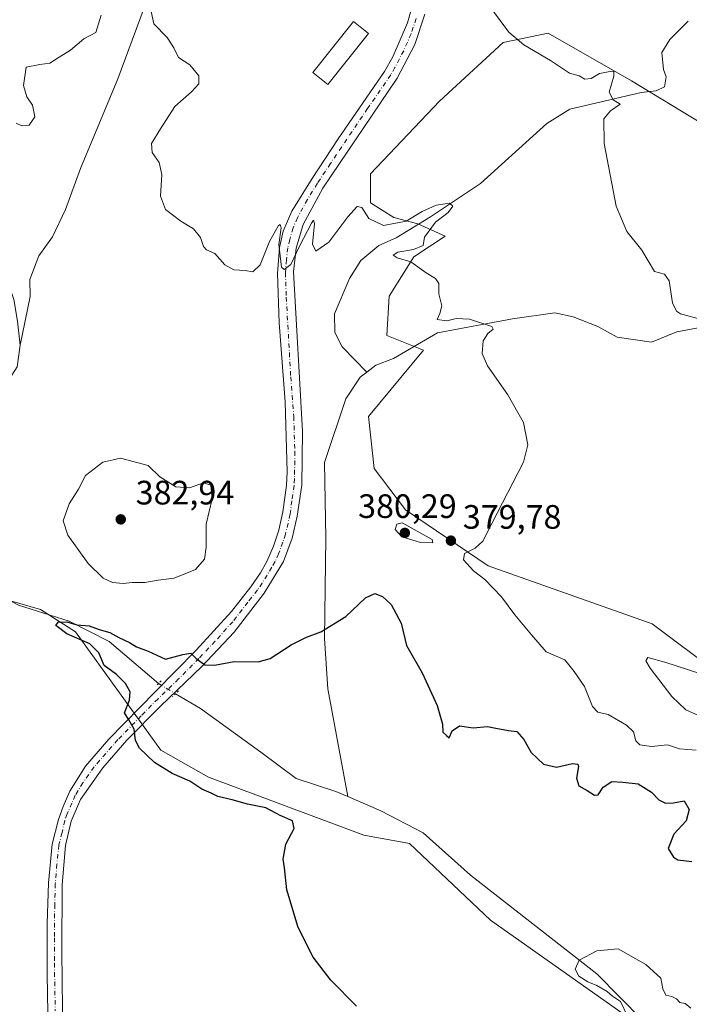
# Model space of a CAD drawing. Units: metres. Extents: x 590785 to 594242, y 4698939 to 4701309.
# Drawn here: x 590985 to 591183, y 4699451 to 4699743 of the extents above; entities that cross this region are included whole.
import ezdxf

# ---------------------------------------------------------------- set-up
doc = ezdxf.new("R2010")
doc.units = ezdxf.units.M
doc.header["$MEASUREMENT"] = 0
doc.linetypes.add('DGN Style 4', pattern=[2.6384748266838614, 1.318413404963828, -0.6592067024819142, 0.001648016756204785, -0.6592067024819142])
doc.linetypes.add('DGN Style 5', pattern=[1.1536117293433497, 0.4944050268614355, -0.6592067024819142])
for name, color, linetype, lineweight in [('Corriente natural lineal', 142, 'Continuous', 13), ('Corriente natural lineal oculto', 9, 'DGN Style 4', 13), ('Cultivos herbáceos CxS', 92, 'Continuous', 0), ('Curva de nivel maestra', 30, 'Continuous', 30), ('Curva de nivel normal', 30, 'Continuous', 0), ('Edificación industrial Cxs', 135, 'Continuous', 13), ('Pista no pavimentada Cxs', 111, 'Continuous', 0), ('Pista no pavimentada eje', 91, 'DGN Style 4', 0), ('Puente lineal', 2, 'DGN Style 5', 0), ('Punto de cota en terreno', 7, 'Continuous', 0), ('Rótulo de punto de cota en terreno', 7, 'Continuous', 0), ('Suelo desnudo CxS', 253, 'Continuous', 0)]:
    doc.layers.add(name, color=color, linetype=linetype, lineweight=lineweight)
doc.styles.add('Style-Arial', font='txt')

# ---------------------------------------------------------------- blocks, each defined once
blk = doc.blocks.new('*U5')
at = {"layer": 'Cultivos herbáceos CxS', "color": 92, "linetype": 'Continuous', "lineweight": 0}
blk.add_polyline3d([(591191.7106999997, 4699549.362500001, 384.9174000000057), (591172.0959000001, 4699564.0779, 382.9633999999933), (591123.6721000001, 4699581.244899999, 380.3390000000072), (591099.1533000004, 4699597.798900001, 378.9005999999936), (591089.9599000001, 4699610.0613, 377.8649000000005), (591088.2056999998, 4699625.488100001, 378.1800999999978), (591104.5608999999, 4699645.035900001, 379.107600000003), (591093.7220999999, 4699649.398700001, 378.5913), (591094.3349000001, 4699661.047300001, 379.4685999999929), (591101.6914999997, 4699672.696699999, 380.0580999999947), (591110.8853000002, 4699678.8277, 380.5184000000008), (591102.7922999999, 4699682.4823, 380.5436000000045), (591095.7883000001, 4699684.293500001, 381.0068000000028), (591088.8198999995, 4699688.636499999, 380.9557999999961), (591088.8196999999, 4699697.2203, 381.3718999999983), (591109.2861000003, 4699718.771299999, 383.0913), (591128.0871000001, 4699736.174100001, 384.760500000004), (591141.3739, 4699738.892899999, 386.1460999999982), (591166.0528999995, 4699724.809900001, 386.1486000000005), (591186.7753, 4699712.1975, 388.1423999999971)], dxfattribs=at)
blk = doc.blocks.new('*U8')
at = {"layer": 'Suelo desnudo CxS', "color": 253, "linetype": 'Continuous', "lineweight": 0}
for points in [[(591186.7753, 4699712.1975, 388.1423999999971), (591166.0528999995, 4699724.809900001, 386.1486000000005), (591141.3739, 4699738.892899999, 386.1460999999982), (591128.0871000001, 4699736.174100001, 384.760500000004), (591109.2861000003, 4699718.771299999, 383.0913), (591088.8196999999, 4699697.2203, 381.3718999999983), (591088.8198999995, 4699688.636499999, 380.9557999999961), (591095.7883000001, 4699684.293500001, 381.0068000000028), (591102.7922999999, 4699682.4823, 380.5436000000045), (591110.8853000002, 4699678.8277, 380.5184000000008), (591101.6914999997, 4699672.696699999, 380.0580999999947), (591094.3349000001, 4699661.047300001, 379.4685999999929), (591093.7220999999, 4699649.398700001, 378.5913), (591104.5608999999, 4699645.035900001, 379.107600000003), (591088.2056999998, 4699625.488100001, 378.1800999999978), (591089.9599000001, 4699610.0613, 377.8649000000005), (591099.1533000004, 4699597.798900001, 378.9005999999936), (591123.6721000001, 4699581.244899999, 380.3390000000072), (591172.0959000001, 4699564.0779, 382.9633999999933), (591191.7106999997, 4699549.362500001, 384.9174000000057)], [(591171.9754999997, 4699442.7137, 370.1382000000012), (591124.2835999997, 4699476.4045, 371.8659000000043), (591100.3781000003, 4699499.0899, 372.010500000004), (591086.8930000003, 4699501.542099999, 372.7780000000057), (591040.9203000005, 4699518.708900001, 374.444399999993), (591026.8229, 4699526.680299999, 374.8745000000054), (591001.6259000005, 4699561.715500001, 375.2143000000069), (590991.2708999999, 4699568.3709, 375.5862999999954), (590975.9373000005, 4699572.753500001, 375.8527000000031)]]:
    blk.add_polyline3d(points, dxfattribs=at)
blk = doc.blocks.new('*U13')
at = {"layer": 'Cultivos herbáceos CxS', "color": 92, "linetype": 'Continuous', "lineweight": 0}
blk.add_polyline3d([(590975.9373000005, 4699572.753500001, 375.8527000000031), (590991.2708999999, 4699568.3709, 375.5862999999954), (591001.6259000005, 4699561.715500001, 375.2143000000069), (591026.8229, 4699526.680299999, 374.8745000000054), (591040.9203000005, 4699518.708900001, 374.444399999993), (591086.8930000003, 4699501.542099999, 372.7780000000057), (591100.3781000003, 4699499.0899, 372.010500000004), (591124.2835999997, 4699476.4045, 371.8659000000043), (591171.9754999997, 4699442.7137, 370.1382000000012)], dxfattribs=at)
blk = doc.blocks.new('5PATER')
at = {"layer": 'Punto de cota en terreno', "linetype": 'Continuous', "lineweight": 0}
h = blk.add_hatch(color=51, dxfattribs=at)
edge = h.paths.add_edge_path()
edge.add_ellipse((0, 0), major_axis=(-0.1095731443231308, -0.1110710700762829), ratio=0.9994222409660322, start_angle=0, end_angle=360)

msp = doc.modelspace()

# ---------------------------------------------------------------- linework, layer by layer
at = {"layer": 'Corriente natural lineal', "color": 142, "linetype": 'Continuous', "lineweight": 13}
for points in [[(591032.6401000004, 4699775.520099999, 381.0187000000006), (591014.1601, 4699725.420100001, 379.3450000000012), (591003.0701000001, 4699698.8101, 378.4752000000008), (590998.6901000004, 4699686.690099999, 378.0834999999934), (590994.7801000001, 4699678.5701, 377.7970999999961), (590990.8101000004, 4699672.9801, 377.5332000000053), (590988.1300999997, 4699666.0101, 377.1723999999958), (590988.2301000003, 4699660.960100001, 377.0065000000032), (590985.2500999998, 4699646.5801, 377.1236000000063)], [(590915.0500999996, 4699763.960100001, 378.732999999993), (590915.7600999996, 4699763.0101, 378.6346000000049), (590925.8800999997, 4699751.5801, 378.3818000000028), (590931.4600999998, 4699744.7601, 378.3821000000025), (590934.6700999998, 4699740.110099999, 378.4937999999966), (590939.0301000001, 4699735.1601, 378.2173999999941), (590942.1101000002, 4699729.940099999, 377.9986999999965), (590942.4001000002, 4699724.450099999, 378.0059000000037), (590942.1001000004, 4699717.970100001, 378.1646000000038), (590943.0900999998, 4699712.1601, 377.9477999999945), (590946.1300999997, 4699706.340100001, 377.7789000000048), (590950.6001000004, 4699701.390100001, 377.7746999999945), (590955.7200999996, 4699696.5601, 377.8521000000038), (590962.5401, 4699691.300100001, 377.6763999999966), (590968.6201, 4699687.120100001, 377.3947999999946), (590974.7801000001, 4699681.540100001, 377.3877000000066), (590978.6700999998, 4699674.0701, 377.2629000000015), (590983.3400999998, 4699660.100099999, 376.9176000000007), (590984.4801000003, 4699653.690099999, 377.1128999999929), (590985.2500999998, 4699646.5801, 377.1236000000063)], [(591182.7401000002, 4699742.460100001, 389.3022999999957), (591177.3300999999, 4699737.040100001, 387.8960999999982), (591175.0000999998, 4699733.220100001, 387.2644), (591175.5000999998, 4699728.1501, 386.9766999999993), (591176.2200999996, 4699725.940099999, 386.7253999999957), (591175.7801000001, 4699722.9801, 386.3151999999973), (591173.3101000004, 4699721.8101, 386.2914000000019), (591168.8300999999, 4699721.370100001, 386.1146000000008), (591147.7600999996, 4699716.440099999, 384.4333000000042), (591141.0000999998, 4699712.190099999, 384.0050000000047), (591121.4101, 4699694.4101, 381.8871999999974), (591106.6300999997, 4699684.530099999, 380.6578000000009), (591096.4001000002, 4699678.280099999, 379.9453999999969), (591091.2600999996, 4699676.0101, 379.5492999999988), (591085.9901000002, 4699671.590100001, 379.2556000000041), (591082.6501000002, 4699666.2401, 379.2163), (591078.1801000005, 4699655.800100001, 378.8171000000002), (591078.3101000004, 4699650.300100001, 378.4214999999967), (591080.5000999998, 4699646.040100001, 378.331600000005), (591087.7412999999, 4699638.5888, 377.827099999995)], [(591232.2500999998, 4699693.620100001, 392.6889999999985), (591229.1300999997, 4699687.270099999, 391.4184999999998), (591224.3701, 4699679.620100001, 389.8362999999954), (591218.9001000002, 4699675.350099999, 389.0348999999987), (591214.6001000004, 4699671.4301, 388.5660999999964), (591208.3101000004, 4699663.550100001, 387.6414999999979), (591201.9001000002, 4699657.8301, 386.8090999999986), (591191.5601000004, 4699652.780099999, 385.4217000000062), (591179.4301000005, 4699650.5001, 384.2323000000033), (591171.9600999998, 4699647.4901, 383.5393999999943), (591161.7600999996, 4699648.9301, 383.5586999999941), (591156.0900999998, 4699652.040100001, 383.366599999994), (591148.7500999998, 4699654.950099999, 383.0270000000019), (591143.3501000004, 4699656.110099999, 382.4866999999941), (591130.7901, 4699654.370100001, 381.4208000000072), (591108.6401000004, 4699650.170100001, 379.7774000000064), (591095.6601, 4699642.620100001, 378.2056000000011), (591090.4200999998, 4699640.6601, 378.0225999999966), (591087.7412999999, 4699638.5888, 377.827099999995)], [(590985.2500999998, 4699646.5801, 377.1236000000063), (590984.3400999998, 4699640.190099999, 376.9265000000014), (590980.4901000002, 4699634.130100001, 376.8264000000054), (590964.1401000004, 4699618.850099999, 376.4961999999941), (590961.1501000002, 4699614.630100001, 376.479800000001), (590960.7100999998, 4699608.470100001, 376.438599999994), (590968.2600999996, 4699590.2301, 376.0019999999931), (590973.0100999996, 4699577.7501, 375.8466999999946), (590977.1201, 4699573.630100001, 375.8117000000057), (590984.7600999996, 4699569.5701, 375.7275999999983), (590999.7500999998, 4699564.9001, 375.3524999999936), (591011.5900999998, 4699558.890100001, 375.0678000000044), (591026.1201, 4699546.390100001, 374.6760999999969)], [(591087.7412999999, 4699638.5888, 377.827099999995), (591085.7901, 4699637.0801, 377.9018000000069), (591081.5100999996, 4699630.710100001, 377.6897000000026), (591075.2301000003, 4699611.870100001, 377.1183000000019), (591075.6501000002, 4699589.440099999, 376.3269), (591075.2001, 4699559.710100001, 375.194399999993), (591076.2600999996, 4699544.870100001, 374.1848999999929), (591082.1091, 4699512.955499999, 372.6043999999966)], [(591031.2163000006, 4699543.366400001, 374.4784999999974), (591038.5900999998, 4699538.9801, 374.543399999995), (591056.4600999998, 4699526.0701, 373.8989000000001), (591066.8701, 4699518.340100001, 373.341499999995), (591078.6001000004, 4699514.460100001, 372.8494000000064), (591082.1091, 4699512.955499999, 372.6043999999966)], [(591082.1091, 4699512.955499999, 372.6043999999966), (591091.8701, 4699508.770099999, 372.0717000000004), (591104.3800999997, 4699502.2401, 371.7905000000028), (591118.4101, 4699489.7301, 371.2195000000065), (591155.7701000003, 4699460.530099999, 370.2385000000068), (591169.3800999997, 4699446.720100001, 370.1113000000041)]]:
    msp.add_polyline3d(points, dxfattribs=at)
at = {"layer": 'Corriente natural lineal oculto', "color": 9, "linetype": 'DGN Style 4', "lineweight": 13, "extrusion": (0.4559158441078358, 0.735673391358901, 0.5009245495460699), "elevation": 3726977.087544011, "flags": 128}
msp.add_lwpolyline([(1973210.068254358, -2156648.349448233), (1973210.060950259, -2156648.349794857), (1973204.150869118, -2156648.577524268), (1973204.14365002, -2156648.577757956)], dxfattribs=at)
at = {"layer": 'Cultivos herbáceos CxS', "color": 92, "linetype": 'Continuous', "lineweight": 0}
for points in [[(591191.7106999997, 4699549.362500001, 384.9174000000057), (591172.0959000001, 4699564.0779, 382.9633999999933), (591123.6721000001, 4699581.244899999, 380.3390000000072), (591099.1533000004, 4699597.798900001, 378.9005999999936), (591089.9599000001, 4699610.0613, 377.8649000000005), (591088.2056999998, 4699625.488100001, 378.1800999999978), (591104.5608999999, 4699645.035900001, 379.107600000003), (591093.7220999999, 4699649.398700001, 378.5913), (591094.3349000001, 4699661.047300001, 379.4685999999929), (591101.6914999997, 4699672.696699999, 380.0580999999947), (591110.8853000002, 4699678.8277, 380.5184000000008), (591102.7922999999, 4699682.4823, 380.5436000000045), (591095.7883000001, 4699684.293500001, 381.0068000000028), (591088.8198999995, 4699688.636499999, 380.9557999999961), (591088.8196999999, 4699697.2203, 381.3718999999983), (591109.2861000003, 4699718.771299999, 383.0913), (591128.0871000001, 4699736.174100001, 384.760500000004), (591141.3739, 4699738.892899999, 386.1460999999982), (591166.0528999995, 4699724.809900001, 386.1486000000005), (591186.7753, 4699712.1975, 388.1423999999971)], [(590975.9373000005, 4699572.753500001, 375.8527000000031), (590991.2708999999, 4699568.3709, 375.5862999999954), (591001.6259000005, 4699561.715500001, 375.2143000000069), (591026.8229, 4699526.680299999, 374.8745000000054), (591040.9203000005, 4699518.708900001, 374.444399999993), (591086.8930000003, 4699501.542099999, 372.7780000000057), (591100.3781000003, 4699499.0899, 372.010500000004), (591124.2835999997, 4699476.4045, 371.8659000000043), (591171.9754999997, 4699442.7137, 370.1382000000012)]]:
    msp.add_polyline3d(points, dxfattribs=at)
at = {"layer": 'Curva de nivel maestra', "color": 30, "linetype": 'Continuous', "lineweight": 30, "elevation": 375, "flags": 128}
msp.add_lwpolyline([(591084.7400000002, 4699450.9001), (591077.1600000003, 4699458.6601), (591071.8600000005, 4699465.380100001), (591067.4100000003, 4699474.1801), (591064.0999999996, 4699485.360099999), (591063.4199999999, 4699491.9101), (591063.04, 4699494.440099999), (591063.8099999996, 4699498.8301), (591066.2699999996, 4699503.460100001), (591065.7599999999, 4699505.780099999), (591062.1600000003, 4699507.4001), (591057.8600000005, 4699509.670100001), (591052.4400000004, 4699510.7501), (591047.9100000003, 4699511.970100001), (591043.75, 4699512.940099999), (591041.7599999999, 4699513.920100001), (591038.9699999997, 4699515.140100001), (591035.4100000003, 4699517.5101), (591030.1900000004, 4699519.7401), (591024.9500000002, 4699523.090100001), (591020.5800000001, 4699527.2501), (591019.3499999996, 4699529.5601), (591018.9699999997, 4699532.920100001), (591017.3499999996, 4699535.6601), (591016.1200000001, 4699537.7601), (591017.54, 4699541.440099999), (591017.7400000002, 4699543.9301), (591016.3700000001, 4699546.4001), (591013.7300000004, 4699549.040100001), (591010.1399999997, 4699551.7401), (591008.54, 4699555.4801), (591005.8200000003, 4699558.130100001), (590999.0999999996, 4699561.140100001), (590995.8300000001, 4699563.600099999), (590996.4500000002, 4699564.620100001), (590999.0599999996, 4699564.690099999), (591001.9699999997, 4699563.800100001), (591005.6799999997, 4699563.5001), (591008.6200000001, 4699562.420100001), (591011.7999999998, 4699561.540100001), (591014.4100000003, 4699560.0801), (591017.6200000001, 4699558.5101), (591019.6799999997, 4699557.2601), (591023.0999999996, 4699556.020099999), (591028.2000000002, 4699553.670100001), (591033.3799999999, 4699555.040100001), (591035.75, 4699555.380100001), (591037.25, 4699553.8201), (591039.8799999999, 4699551.940099999), (591042.75, 4699551.8201), (591048.54, 4699552.9101), (591055.5999999996, 4699552.840100001), (591059.2100000001, 4699553.840100001), (591065.4100000003, 4699557.870100001), (591069.9199999999, 4699560.140100001), (591074.1100000005, 4699561.6801), (591081.5899999999, 4699566.2401), (591087.4100000003, 4699571.7301), (591090.1500000004, 4699573.0101), (591092.4400000004, 4699572.1601), (591094.9299999997, 4699569.7601), (591097.9000000004, 4699564.3201), (591099.5099999999, 4699557.700099999), (591104.1600000003, 4699549.5701), (591108.5300000003, 4699539.960100001), (591110.1299999999, 4699534.390100001), (591110.2599999999, 4699532.030099999), (591111.2800000003, 4699531.0601), (591112.0800000001, 4699530.360099999), (591112.9699999997, 4699532.4101), (591115.1200000001, 4699533.940099999), (591119.1699999999, 4699533.350099999), (591123.4500000002, 4699533.6801), (591125.9000000004, 4699533.1601), (591129.6200000001, 4699532.5601), (591132.1200000001, 4699532.2601), (591134.2100000001, 4699529.890100001), (591136.3099999996, 4699525.9801), (591140.0199999996, 4699522.5601), (591143.7999999998, 4699521.630100001), (591148.54, 4699522.700099999), (591150.1100000005, 4699522.550100001), (591150.2999999998, 4699521.9001), (591149.79, 4699518.370100001), (591150.4800000004, 4699516.120100001), (591152.9299999997, 4699514.770099999), (591155.0300000003, 4699513.360099999), (591156.1600000003, 4699513.450099999), (591157.6399999997, 4699515.7501), (591160.1600000003, 4699517.440099999), (591163.4600000001, 4699517.190099999), (591167.9600000001, 4699516.720100001), (591171.8899999997, 4699514.270099999), (591174.1200000001, 4699512.040100001), (591176.0800000001, 4699510.9901), (591178.4100000003, 4699511.140100001), (591181.6100000005, 4699511.6801), (591183.0199999996, 4699509.1501), (591182.1799999997, 4699505.7601), (591178.5099999999, 4699501.8101), (591176.8099999996, 4699497.630100001), (591178.3899999997, 4699495.040100001), (591179.7400000002, 4699494.2401), (591183.8799999999, 4699493.710100001)], dxfattribs=at)
at = {"layer": 'Curva de nivel normal', "color": 30, "linetype": 'Continuous', "lineweight": 0, "flags": 128}
for points, elevation in [([(591023.9800000004, 4699745.300100001), (591024.8200000003, 4699741.6501), (591028.75, 4699737.5801), (591030.7300000004, 4699734.5601), (591032.0999999996, 4699731.670100001), (591035.4400000004, 4699729.4801), (591038.04, 4699726.2401), (591038.1100000005, 4699723.9101), (591035.9000000004, 4699721.5801), (591030.9900000002, 4699717.2401), (591026.7300000004, 4699710.5801), (591024.0700000003, 4699706.220100001), (591024.3099999996, 4699703.5801), (591026.3300000001, 4699700.590100001), (591027.1200000001, 4699697.020099999), (591026.7100000001, 4699690.700099999), (591028.2400000002, 4699686.6801), (591030.6699999999, 4699684.8201), (591032.7300000004, 4699683.2401), (591036.5199999996, 4699680.940099999), (591038.5800000001, 4699678.4101), (591039.4199999999, 4699675.710100001), (591040.4000000004, 4699674.7301), (591042.7699999996, 4699673.720100001), (591045.7400000002, 4699670.350099999), (591048.3899999997, 4699668.8301), (591051.75, 4699668.670100001), (591054.0800000001, 4699668.2601), (591056.2300000004, 4699670.340100001), (591059.0300000003, 4699677.270099999), (591061.6799999997, 4699681.940099999), (591062.1699999999, 4699682.280099999), (591062.4100000003, 4699681.300100001), (591061.7100000001, 4699676.380100001), (591062.54, 4699669.600099999), (591063.3600000005, 4699668.9901), (591065.2800000003, 4699670.420100001), (591067.8799999999, 4699675.850099999), (591071.3799999999, 4699682.6601), (591072.0199999996, 4699683.600099999), (591072.2800000003, 4699682.520099999), (591071.7400000002, 4699676.4901), (591072.6399999997, 4699674.420100001), (591076.5499999998, 4699677.020099999), (591082.1299999999, 4699684.520099999), (591084.9500000002, 4699687.590100001), (591086.29, 4699687.270099999), (591088.3200000003, 4699684.050100001), (591092.7199999997, 4699681.9901), (591099.4100000003, 4699683.2301), (591104.0800000001, 4699686.0701), (591108.2199999997, 4699688.040100001), (591112.2300000004, 4699688.5601), (591113.2300000004, 4699687.720100001), (591111.8200000003, 4699685.850099999), (591108.0999999996, 4699683.0001), (591104.8200000003, 4699678.520099999), (591104.4100000003, 4699676.040100001), (591101.5800000001, 4699674.840100001), (591096.9400000004, 4699674.130100001), (591095.5300000003, 4699673.1601), (591096.7199999997, 4699672.440099999), (591100.7800000003, 4699671.2501), (591105.2800000003, 4699668.0001), (591108.0899999999, 4699666.2501), (591109.04, 4699664.780099999), (591109.04, 4699661.780099999), (591109.9400000004, 4699658.2401), (591109.3499999996, 4699655.9101), (591108.54, 4699654.1801), (591111.4199999999, 4699653.800100001), (591114.1600000003, 4699654.4801), (591118.1299999999, 4699654.2401), (591124.7599999999, 4699652.040100001), (591125.0999999996, 4699651.290100001), (591123.5800000001, 4699649.9901), (591122.1799999997, 4699647.850099999), (591121.8600000005, 4699644.0801), (591123.4600000001, 4699640.4101), (591129.4600000001, 4699631.8201), (591134.04, 4699623.640100001), (591135.3499999996, 4699617.0101), (591134.0800000001, 4699611.9101), (591124.6900000004, 4699593.790100001), (591122.0800000001, 4699588.530099999), (591119.75, 4699586.5101), (591116.6799999997, 4699584.860099999), (591116.3899999997, 4699583.030099999), (591119.2800000003, 4699579.770099999), (591122.6699999999, 4699577.1801), (591127.54, 4699572.100099999), (591131.5499999998, 4699566.7301), (591136.4299999997, 4699560.790100001), (591140.7400000002, 4699555.8201), (591146.29, 4699553.440099999), (591149.0300000003, 4699549.970100001), (591152.1500000004, 4699545.5601), (591154.4600000001, 4699539.620100001), (591156.0899999999, 4699537.920100001), (591159.0800000001, 4699537.2401), (591164.5599999996, 4699534.050100001), (591166.5800000001, 4699532.0701), (591167.2599999999, 4699529.4901), (591168.5199999996, 4699528.270099999), (591171.9199999999, 4699527.8101), (591176.6600000003, 4699528.2401), (591180.25, 4699527.0801), (591185.0899999999, 4699526.7301)], 380), ([(591124.8700000001, 4699745.6601), (591129.75, 4699739.170100001), (591134.2000000002, 4699735.420100001), (591142.0999999996, 4699730.8301), (591147.6699999999, 4699727.030099999), (591150.5700000003, 4699726.290100001), (591152.2000000002, 4699725.280099999), (591154.0800000001, 4699725.5001), (591156.5599999996, 4699726.950099999), (591160.2100000001, 4699727.6501), (591160.8300000001, 4699727.530099999), (591160.8099999996, 4699726.1601), (591159.4100000003, 4699721.450099999), (591160.5499999998, 4699719.200099999), (591162.7000000002, 4699717.870100001), (591159.8499999996, 4699715.9301), (591157.8799999999, 4699713.5801), (591157.9600000001, 4699706.2401), (591161.4600000001, 4699687.690099999), (591164.5999999996, 4699680.2401), (591169.0700000003, 4699674.6801), (591172.8600000005, 4699668.360099999), (591175.7300000004, 4699667.590100001), (591177.1200000001, 4699665.620100001), (591178.1600000003, 4699659.100099999), (591179.3099999996, 4699656.610099999), (591180.54, 4699655.840100001), (591187.1100000005, 4699654.050100001)], 385), ([(590984.0800000001, 4699712.2301), (590985.7800000003, 4699711.450099999), (590987.9199999999, 4699711.640100001), (590989.5800000001, 4699714.140100001), (590988.8600000005, 4699717.5801), (590987.2300000004, 4699720.020099999), (590986.25, 4699723.4101), (590986.9900000002, 4699728.850099999), (590991.0499999998, 4699729.5801), (590994.0800000001, 4699730.0101), (590996.75, 4699731.780099999), (591000.1600000003, 4699733.9001), (591004.0800000001, 4699737.2301), (591007.6200000001, 4699739.140100001), (591009.25, 4699744.190099999)], 380), ([(591014.9100000003, 4699613.130100001), (591009.6600000003, 4699611.950099999), (591004.5700000003, 4699608.020099999), (591002.4800000004, 4699603.9101), (590999.7400000002, 4699599.5801), (590997.9699999997, 4699594.5801), (590999.3300000001, 4699590.360099999), (591005.4100000003, 4699581.920100001), (591009.7999999998, 4699577.5701), (591012.5999999996, 4699576.3101), (591015.7599999999, 4699576.020099999), (591018.4000000004, 4699576.300100001), (591022.0800000001, 4699576.360099999), (591026.0800000001, 4699577.020099999), (591030.75, 4699577.640100001), (591037.0800000001, 4699580.190099999), (591039.8099999996, 4699583.2401), (591040.2300000004, 4699586.7301), (591040.2199999997, 4699593.5601), (591041.9900000002, 4699601.090100001), (591041.5999999996, 4699605.0801), (591039.5, 4699605.860099999), (591035.3399999999, 4699604.3201), (591031.2699999996, 4699604.5801), (591026.5300000003, 4699607.590100001), (591023.0999999996, 4699610.9301), (591014.9100000003, 4699613.130100001)], 380), ([(591098.1799999997, 4699594.0101), (591096.6500000004, 4699593.620100001), (591096.1200000001, 4699591.960100001), (591098.0899999999, 4699589.860099999), (591103.5899999999, 4699588.1601), (591107.2300000004, 4699588.040100001), (591107.0499999998, 4699589.050100001), (591098.1799999997, 4699594.0101)], 380), ([(591186.5, 4699549.2501), (591175.9000000004, 4699552.7401), (591170.8399999999, 4699554.110099999), (591170.25, 4699553.170100001), (591171.4900000002, 4699550.960100001), (591177.9600000001, 4699542.540100001), (591182.0800000001, 4699538.5801), (591202.4100000003, 4699529.5101)], 385), ([(591164.8499999996, 4699447.9301), (591162.7800000003, 4699452.280099999), (591160.4400000004, 4699453.9301), (591158.7800000003, 4699455.270099999), (591155.79, 4699457.090100001), (591153.0999999996, 4699458.140100001), (591150.4000000004, 4699459.850099999), (591149.3600000005, 4699461.9001), (591150.5199999996, 4699464.5801), (591155.7999999998, 4699467.340100001), (591162.0800000001, 4699467.9101), (591170.2199999997, 4699463.270099999), (591174.7199999997, 4699459.2401), (591175.2800000003, 4699456.0801), (591176.1900000004, 4699454.1801), (591177.9500000002, 4699453.780099999), (591179.2999999998, 4699453.100099999), (591180.2999999998, 4699452.020099999), (591181.8700000001, 4699451.670100001), (591183.5300000003, 4699450.360099999)], 369.9999999999999)]:
    msp.add_lwpolyline(points, dxfattribs=dict(at, elevation=elevation))
at = {"layer": 'Edificación industrial Cxs', "color": 135, "linetype": 'Continuous', "lineweight": 13}
msp.add_polyline3d([(591088.2301000003, 4699738.8301, 384.0489999999991), (591076.2600999996, 4699723.720100001, 382.9464000000008), (591071.7801000001, 4699727.2601, 383.102899999998), (591083.7701000003, 4699742.380100001, 383.8298999999971), (591088.2301000003, 4699738.8301, 384.0489999999991)], dxfattribs=at)
msp.add_3dface([(591088.2301000003, 4699738.8301, 384.0489999999991), (591076.2600999996, 4699723.720100001, 384.0489999999991), (591071.7801000001, 4699727.2601, 384.0489999999991), (591083.7701000003, 4699742.380100001, 384.0489999999991)], dxfattribs=at)
at = {"layer": 'Pista no pavimentada Cxs', "color": 111, "linetype": 'Continuous', "lineweight": 0}
for points in [[(590993.6901000004, 4699431.940099999, 376.7035000000033), (590993.2100999998, 4699460.2501, 377.2212), (590993.2600999996, 4699475.2501, 377.258799999996), (590993.6101000002, 4699487.440099999, 377.2565999999933), (590994.7600999996, 4699498.8301, 377.1610999999975), (590996.5900999998, 4699506.1801, 377.0461000000068), (590997.9700999996, 4699510.0001, 376.929999999993), (590999.9801000003, 4699514.5801, 376.786300000007), (591004.5500999996, 4699522.0001, 376.3460999999952), (591011.5201000003, 4699529.9901, 375.825800000006), (591025.2500999998, 4699544.100099999, 374.6475999999966), (591037.3000999996, 4699556.290100001, 375.3111999999965), (591047.7001, 4699567.770099999, 376.0656000000017), (591053.4401000004, 4699575.0601, 376.5696000000025), (591056.2801000001, 4699579.170100001, 376.7502999999998), (591058.1700999998, 4699582.4901, 376.6692000000039), (591060.2100999998, 4699587.0701, 376.940499999997), (591061.7401000002, 4699591.8201, 376.9796000000061), (591062.9501, 4699597.210100001, 376.9214000000065), (591064.0301000001, 4699605.0601, 377.0409000000073), (591064.2500999998, 4699609.0701, 377.1518999999971), (591063.6101000002, 4699629.8201, 378.0001000000047), (591061.8300999999, 4699653.200099999, 379.3421999999992), (591061.3201000001, 4699667.7501, 380.0470999999961), (591061.9101, 4699675.460100001, 380.3159000000014), (591063.0000999998, 4699680.340100001, 380.4514000000054), (591065.6300999997, 4699686.2301, 380.7486999999965), (591071.5900999998, 4699695.870100001, 381.1551999999938), (591079.2901, 4699707.630100001, 381.684500000003), (591093.0100999996, 4699727.550100001, 382.9741000000067), (591095.4200999998, 4699731.9101, 383.3429999999935), (591099.7401000002, 4699741.970100001, 383.9918999999936), (591100.8400999998, 4699745.780099999, 384.3133999999991)], [(590993.6901000004, 4699431.940099999, 376.7035000000033), (590993.2100999998, 4699460.2501, 377.2212), (590993.2600999996, 4699475.2501, 377.258799999996), (590993.6101000002, 4699487.440099999, 377.2565999999933), (590994.7600999996, 4699498.8301, 377.1610999999975), (590996.5900999998, 4699506.1801, 377.0461000000068), (590997.9700999996, 4699510.0001, 376.929999999993), (590999.9801000003, 4699514.5801, 376.786300000007), (591004.5500999996, 4699522.0001, 376.3460999999952), (591011.5201000003, 4699529.9901, 375.825800000006), (591025.2500999998, 4699544.100099999, 374.6475999999966), (591037.3000999996, 4699556.290100001, 375.3111999999965), (591047.7001, 4699567.770099999, 376.0656000000017), (591053.4401000004, 4699575.0601, 376.5696000000025), (591056.2801000001, 4699579.170100001, 376.7502999999998), (591058.1700999998, 4699582.4901, 376.6692000000039), (591060.2100999998, 4699587.0701, 376.940499999997), (591061.7401000002, 4699591.8201, 376.9796000000061), (591062.9501, 4699597.210100001, 376.9214000000065), (591064.0301000001, 4699605.0601, 377.0409000000073), (591064.2500999998, 4699609.0701, 377.1518999999971), (591063.6101000002, 4699629.8201, 378.0001000000047), (591061.8300999999, 4699653.200099999, 379.3421999999992), (591061.3201000001, 4699667.7501, 380.0470999999961), (591061.9101, 4699675.460100001, 380.3159000000014), (591063.0000999998, 4699680.340100001, 380.4514000000054), (591065.6300999997, 4699686.2301, 380.7486999999965), (591071.5900999998, 4699695.870100001, 381.1551999999938), (591079.2901, 4699707.630100001, 381.684500000003), (591093.0100999996, 4699727.550100001, 382.9741000000067), (591095.4200999998, 4699731.9101, 383.3429999999935), (591099.7401000002, 4699741.970100001, 383.9918999999936), (591100.8400999998, 4699745.780099999, 384.3133999999991)], [(591104.9200999998, 4699744.4901, 384.2945000000037), (591101.9301000005, 4699735.5001, 383.7531000000017), (591096.6801000005, 4699725.5801, 383.1074999999983), (591074.7401000002, 4699693.050100001, 381.1362999999984), (591068.8901000004, 4699682.2501, 380.659799999994), (591066.8901000004, 4699675.270099999, 380.3343000000023), (591066.0601000004, 4699668.300100001, 379.993100000007), (591068.6901000004, 4699621.1501, 377.7590999999957), (591068.5301000001, 4699605.0801, 377.2356), (591067.2001, 4699595.970100001, 377.0568999999959), (591065.6401000004, 4699589.4101, 376.8074000000051), (591063.1401000004, 4699582.5001, 376.7057000000059), (591057.4001000002, 4699573.1601, 376.4599000000017), (591048.5701000001, 4699561.6601, 375.9179000000004), (591038.9700999996, 4699551.4101, 375.1235000000015), (591026.7801000001, 4699539.7301, 374.6785999999993), (591016.8201000001, 4699529.610099999, 375.5700999999972), (591009.6700999998, 4699521.5101, 376.2796999999992), (591003.0800999999, 4699512.0701, 376.750199999995), (591000.3101000004, 4699505.6501, 376.8929000000062), (590998.6801000005, 4699498.440099999, 377.0783999999985), (590997.6801000005, 4699486.840100001, 377.1964000000008), (590997.5701000001, 4699467.100099999, 377.1747999999934), (590998.0401, 4699424.710100001, 376.635500000004)], [(591104.9200999998, 4699744.4901, 384.2945000000037), (591101.9301000005, 4699735.5001, 383.7531000000017), (591096.6801000005, 4699725.5801, 383.1074999999983), (591074.7401000002, 4699693.050100001, 381.1362999999984), (591068.8901000004, 4699682.2501, 380.659799999994), (591066.8901000004, 4699675.270099999, 380.3343000000023), (591066.0601000004, 4699668.300100001, 379.993100000007), (591068.6901000004, 4699621.1501, 377.7590999999957), (591068.5301000001, 4699605.0801, 377.2356), (591067.2001, 4699595.970100001, 377.0568999999959), (591065.6401000004, 4699589.4101, 376.8074000000051), (591063.1401000004, 4699582.5001, 376.7057000000059), (591057.4001000002, 4699573.1601, 376.4599000000017), (591048.5701000001, 4699561.6601, 375.9179000000004), (591038.9700999996, 4699551.4101, 375.1235000000015), (591026.7801000001, 4699539.7301, 374.6785999999993), (591016.8201000001, 4699529.610099999, 375.5700999999972), (591009.6700999998, 4699521.5101, 376.2796999999992), (591003.0800999999, 4699512.0701, 376.750199999995), (591000.3101000004, 4699505.6501, 376.8929000000062), (590998.6801000005, 4699498.440099999, 377.0783999999985), (590997.6801000005, 4699486.840100001, 377.1964000000008), (590997.5701000001, 4699467.100099999, 377.1747999999934), (590998.0401, 4699424.710100001, 376.635500000004)]]:
    msp.add_polyline3d(points, dxfattribs=at)
at = {"layer": 'Pista no pavimentada eje', "color": 91, "linetype": 'DGN Style 4', "lineweight": 0}
msp.add_polyline3d([(591102.3300999999, 4699743.2301, 384.2357999999949), (591100.8350999998, 4699738.735099999, 383.8892999999953), (591098.6750999996, 4699733.7051, 383.574099999998), (591096.0500999996, 4699728.745100001, 383.2234000000026), (591094.8450999996, 4699726.565099999, 383.0537999999942), (591087.9851000002, 4699716.6051, 382.4228000000003), (591077.0151000004, 4699700.340100001, 381.4927000000025), (591073.1651, 4699694.460100001, 381.1834999999992), (591070.1851000004, 4699689.640100001, 380.9287999999942), (591067.2600999996, 4699684.2401, 380.7700999999943), (591065.9451000001, 4699681.295100001, 380.6113999999943), (591064.9451000001, 4699677.8051, 380.4397999999928), (591064.4001000002, 4699675.3651, 380.3264000000054), (591063.9851000002, 4699671.880100001, 380.184699999998), (591063.6901000004, 4699668.0251, 380.039499999999), (591063.9451000001, 4699660.7501, 379.6505999999936), (591065.2600999996, 4699637.175100001, 378.4122999999963), (591066.1501000002, 4699625.485099999, 377.9158000000025), (591066.4700999996, 4699615.110099999, 377.5440999999992), (591066.3901000004, 4699607.075099999, 377.2684000000008), (591066.2801000001, 4699605.0701, 377.2102000000014), (591065.6151000002, 4699600.515100001, 377.0810999999958), (591065.0751, 4699596.590100001, 377.0029000000068), (591064.4700999996, 4699593.895099999, 376.9351000000024), (591063.6901000004, 4699590.6151, 376.8850999999996), (591062.9250999996, 4699588.2401, 376.8775000000023), (591061.6750999996, 4699584.7851, 376.8089000000036), (591060.6551000001, 4699582.495100001, 376.7039999999979), (591059.7100999998, 4699580.835100001, 376.6474000000017), (591056.8400999998, 4699576.165100001, 376.574099999998), (591055.4200999998, 4699574.110099999, 376.4915000000037), (591052.5500999996, 4699570.465100001, 376.2989999999991), (591048.1350999996, 4699564.715100001, 376.0117000000027), (591042.9351000004, 4699558.975099999, 375.6889999999985), (591038.1350999996, 4699553.850099999, 375.2053000000014), (591032.1101000002, 4699547.755100001, 374.6509999999981), (591026.0151000004, 4699541.915100001, 374.5921999999992), (591021.0351, 4699536.8551, 374.9663), (591014.1700999998, 4699529.800100001, 375.7348999999958), (591010.5950999996, 4699525.7501, 376.0807999999961), (591007.1101000002, 4699521.755100001, 376.3793000000005), (591003.8151000004, 4699517.0351, 376.6205000000046), (591001.5301000001, 4699513.325099999, 376.7920000000013), (591000.5251000002, 4699511.0351, 376.8413), (590999.1401000004, 4699507.825099999, 376.9262000000017), (590998.4501, 4699505.915100001, 376.9925999999978), (590997.6350999996, 4699502.3101, 377.1128000000026), (590996.7200999996, 4699498.6351, 377.1656999999978), (590996.1451000003, 4699492.940099999, 377.2057000000059), (590995.6451000003, 4699487.140100001, 377.2320000000037), (590995.4700999996, 4699481.045100001, 377.2314999999944), (590995.4151, 4699471.175100001, 377.2241000000067), (590995.3901000004, 4699463.675100001, 377.2073999999994), (590995.6300999997, 4699449.520099999, 377.0973999999987)], dxfattribs=at)
at = {"layer": 'Puente lineal', "color": 2, "linetype": 'DGN Style 5', "lineweight": 0, "extrusion": (-0.006065447596164488, 0.02471109416463023, 0.9996762336730053), "elevation": 112920.6455113952, "flags": 128}
msp.add_lwpolyline([(-1694260.245572956, -4421740.372789508), (-1694259.258508817, -4421739.791133747), (-1694258.182008547, -4421739.13873607)], dxfattribs=at)
at = {"layer": 'Puente lineal', "color": 2, "linetype": 'DGN Style 5', "lineweight": 0, "extrusion": (-0.2622632223795908, 0.23450962818466, 0.9360679657352696), "elevation": 947433.033407701, "flags": 128}
msp.add_lwpolyline([(-3897229.704438089, -2519723.414444108), (-3897228.510893783, -2519723.478113171), (-3897227.289898103, -2519723.55855221)], dxfattribs=at)
at = {"layer": 'Suelo desnudo CxS', "color": 253, "linetype": 'Continuous', "lineweight": 0}
for points in [[(591191.7106999997, 4699549.362500001, 384.9174000000057), (591172.0959000001, 4699564.0779, 382.9633999999933), (591123.6721000001, 4699581.244899999, 380.3390000000072), (591099.1533000004, 4699597.798900001, 378.9005999999936), (591089.9599000001, 4699610.0613, 377.8649000000005), (591088.2056999998, 4699625.488100001, 378.1800999999978), (591104.5608999999, 4699645.035900001, 379.107600000003), (591093.7220999999, 4699649.398700001, 378.5913), (591094.3349000001, 4699661.047300001, 379.4685999999929), (591101.6914999997, 4699672.696699999, 380.0580999999947), (591110.8853000002, 4699678.8277, 380.5184000000008), (591102.7922999999, 4699682.4823, 380.5436000000045), (591095.7883000001, 4699684.293500001, 381.0068000000028), (591088.8198999995, 4699688.636499999, 380.9557999999961), (591088.8196999999, 4699697.2203, 381.3718999999983), (591109.2861000003, 4699718.771299999, 383.0913), (591128.0871000001, 4699736.174100001, 384.760500000004), (591141.3739, 4699738.892899999, 386.1460999999982), (591166.0528999995, 4699724.809900001, 386.1486000000005), (591186.7753, 4699712.1975, 388.1423999999971)], [(590975.9373000005, 4699572.753500001, 375.8527000000031), (590991.2708999999, 4699568.3709, 375.5862999999954), (591001.6259000005, 4699561.715500001, 375.2143000000069), (591026.8229, 4699526.680299999, 374.8745000000054), (591040.9203000005, 4699518.708900001, 374.444399999993), (591086.8930000003, 4699501.542099999, 372.7780000000057), (591100.3781000003, 4699499.0899, 372.010500000004), (591124.2835999997, 4699476.4045, 371.8659000000043), (591171.9754999997, 4699442.7137, 370.1382000000012)]]:
    msp.add_polyline3d(points, dxfattribs=at)

# ---------------------------------------------------------------- block references
at = {"layer": 'Cultivos herbáceos CxS', "color": 92, "linetype": 'Continuous', "lineweight": 0}
for name in ['*U5', '*U13']:
    msp.add_blockref(name, (0, 0), dxfattribs=at)
at = {"layer": 'Punto de cota en terreno', "color": 7, "linetype": 'Continuous', "lineweight": 0, "xscale": 10, "yscale": 10, "zscale": 10}
for p in [(591015, 4699595, 382.9400000000023), (591099, 4699591, 380.2899999999936), (591112.6200000001, 4699588.699999999, 379.7799999999988)]:
    msp.add_blockref('5PATER', p, dxfattribs=at)
at = {"layer": 'Suelo desnudo CxS', "color": 253, "linetype": 'Continuous', "lineweight": 0}
msp.add_blockref('*U8', (0, 0), dxfattribs=at)

# ---------------------------------------------------------------- texts
at = {"layer": 'Rótulo de punto de cota en terreno', "color": 7, "linetype": 'Continuous', "lineweight": 0, "style": 'Style-Arial'}
for s, p in [('382,94', (591019.4096999997, 4699599.409700001)), ('380,29', (591085.1771999998, 4699595.409700001)), ('379,78', (591116.1478000004, 4699592.227800001))]:
    msp.add_text(s, height=7.000000000000002, dxfattribs=at).set_placement(p)

doc.saveas('drawing.dxf')
